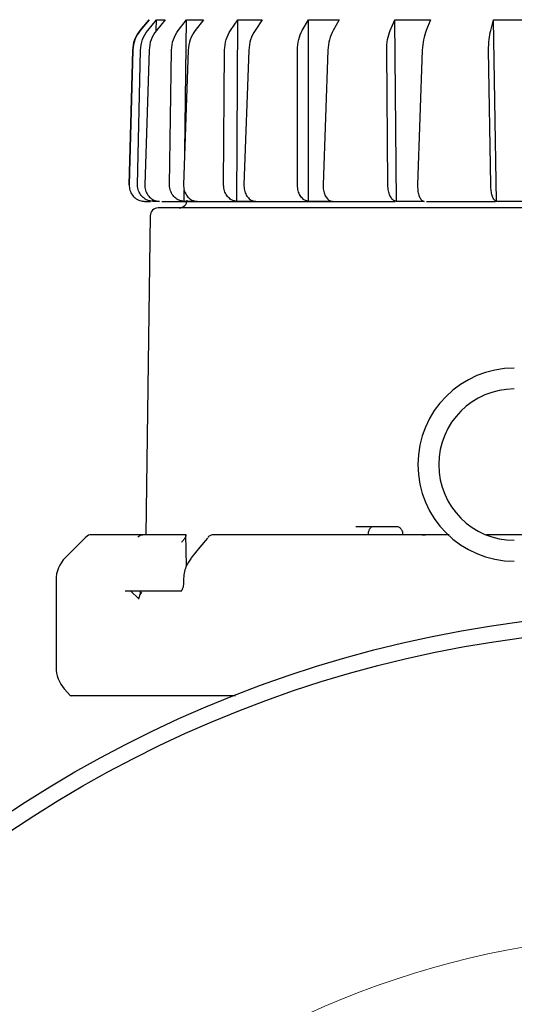
# Model space of a CAD drawing. Units: millimetres. Extents: x 10 to 410, y 6 to 287.
# Drawn here: x 262 to 277, y 227 to 258 of the extents above; entities that cross this region are included whole.
import ezdxf

# ---------------------------------------------------------------- set-up
doc = ezdxf.new("R2010")
doc.units = ezdxf.units.MM

# ---------------------------------------------------------------- blocks, each defined once
blk = doc.blocks.new('SW_CENTERMARKSYMBOL_0')
at = {"color": 0, "linetype": 'Continuous', "lineweight": 18}
blk.add_arc((19.445, -19.445), 27.5, 50.2087, 129.7913, dxfattribs=at)

msp = doc.modelspace()

# ---------------------------------------------------------------- linework, layer by layer
at = {"color": 7, "linetype": 'Continuous', "lineweight": 25}
for p, q in [((265.518, 257.6), (265.797, 257.932)), ((265.799, 257.932), (265.52, 257.6)), ((265.752, 257.6), (266.025, 257.932)), ((265.797, 257.93), (265.797, 257.932)), ((265.798, 257.932), (265.799, 257.932)), ((266.018, 257.594), (266.025, 257.932)), ((266.294, 257.932), (266.022, 257.6)), ((266.025, 257.932), (266.294, 257.932)), ((266.702, 257.6), (266.958, 257.932)), ((266.902, 253.826), (266.958, 257.932)), ((266.958, 257.932), (267.481, 257.932)), ((267.481, 257.932), (267.228, 257.6)), ((268.328, 257.6), (268.555, 257.932)), ((268.519, 252.289), (268.555, 257.932)), ((268.555, 257.932), (269.31, 257.932)), ((269.31, 257.932), (269.087, 257.6)), ((270.557, 257.6), (270.746, 257.932)), ((270.746, 257.932), (271.7, 257.932)), ((270.753, 252.289), (270.746, 257.932)), ((271.7, 257.932), (271.517, 257.6)), ((273.293, 257.6), (273.435, 257.932)), ((273.435, 257.932), (274.547, 257.932)), ((273.484, 252.289), (273.435, 257.932)), ((274.547, 257.932), (274.411, 257.6)), ((276.417, 257.6), (276.506, 257.932)), ((276.506, 257.932), (277.726, 257.932)), ((276.595, 252.289), (276.506, 257.932)), ((265.171, 252.802), (265.284, 256.984)), ((265.286, 256.984), (265.173, 252.802)), ((265.436, 252.802), (265.524, 256.984)), ((265.792, 256.984), (265.659, 252.802)), ((266.43, 252.802), (266.491, 256.984)), ((267.012, 256.984), (266.866, 252.802)), ((268.112, 252.802), (268.142, 256.984)), ((268.894, 256.984), (268.741, 252.802)), ((270.407, 252.802), (270.405, 256.984)), ((271.356, 256.984), (271.203, 252.802)), ((273.216, 252.802), (273.182, 256.984)), ((274.289, 256.984), (274.142, 252.802)), ((276.415, 252.802), (276.35, 256.984)), ((266.881, 252.289), (266.886, 252.636)), ((265.91, 252.289), (265.912, 252.354)), ((266.119, 252.289), (265.91, 252.289)), ((267.289, 252.289), (266.881, 252.289)), ((269.108, 252.289), (268.519, 252.289)), ((271.497, 252.289), (270.753, 252.289)), ((274.351, 252.289), (273.484, 252.289)), ((277.546, 252.289), (276.595, 252.289)), ((265.827, 251.842), (265.689, 241.939)), ((272.227, 242.189), (273.506, 242.189)), ((264.231, 241.939), (264.004, 241.939)), ((266.915, 241.939), (265.601, 241.939)), ((266.956, 240.964), (266.934, 241.952)), ((272.608, 241.942), (272.608, 241.944)), ((273.68, 241.939), (273.221, 241.939)), ((274.286, 241.939), (274.386, 241.939)), ((263.827, 241.866), (263.193, 241.232)), ((262.9, 240.525), (262.9, 237.823)), ((266.862, 240.433), (266.862, 240.433)), ((265.225, 240.189), (265.469, 239.962)), ((265.516, 240.189), (265.514, 240.088)), ((265.558, 240.155), (265.514, 240.088)), ((265.486, 239.939), (265.469, 239.962)), ((263.157, 237.154), (263.352, 236.937))]:
    msp.add_line(p, q, dxfattribs=at)
at = {"color": 7, "linetype": 'Continuous', "lineweight": 25, "flags": 128}
for points in [[(267.606, 241.835), (267.374, 241.548), (267.105, 241.216)], [(267.101, 241.214), (267.094, 241.204), (267.093, 241.201)], [(266.863, 240.528), (266.863, 240.485), (266.862, 240.433)]]:
    msp.add_lwpolyline(points, dxfattribs=at)
at = {"color": 7, "linetype": 'Continuous', "lineweight": 25}
for radius in [37.5, 37]:
    msp.add_circle((282.15, 202.039), radius, dxfattribs=at)
for centre, radius, start, end in [((265.663, 252.789), 0.5, 268.4859, 270), ((266.726, 252.339), 0.25, 270, 358.5), ((266.077, 251.839), 0.25, 90, 179.2), ((277.15, 244.114), 3, 90, 270), ((277.15, 244.114), 2.35, 90, 270), ((264.004, 241.689), 0.25, 90, 135), ((263.9, 240.525), 1, 135, 180), ((263.9, 237.823), 1, 180, 222)]:
    msp.add_arc(centre, radius, start, end, dxfattribs=at)
for points, knots in [([(265.284, 256.984), (265.297, 257.097), (265.323, 257.322), (265.453, 257.508), (265.518, 257.6)], [0, 0, 0, 0, 0.5021499, 1, 1, 1, 1]), ([(265.52, 257.6), (265.455, 257.507), (265.324, 257.321), (265.299, 257.096), (265.286, 256.984)], [0, 0, 0, 0, 0.502079, 1, 1, 1, 1]), ([(265.524, 256.984), (265.537, 257.097), (265.561, 257.322), (265.688, 257.508), (265.752, 257.6)], [0, 0, 0, 0, 0.5021495, 1, 1, 1, 1]), ([(266.022, 257.6), (265.958, 257.507), (265.831, 257.321), (265.805, 257.096), (265.792, 256.984)], [0, 0, 0, 0, 0.502079, 1, 1, 1, 1]), ([(266.491, 256.984), (266.502, 257.097), (266.524, 257.322), (266.643, 257.508), (266.702, 257.6)], [0, 0, 0, 0, 0.50215, 1, 1, 1, 1]), ([(267.228, 257.6), (267.169, 257.507), (267.05, 257.321), (267.025, 257.096), (267.012, 256.984)], [0, 0, 0, 0, 0.502079, 1, 1, 1, 1]), ([(268.142, 256.984), (268.151, 257.097), (268.169, 257.322), (268.275, 257.508), (268.328, 257.6)], [0, 0, 0, 0, 0.502149, 1, 1, 1, 1]), ([(269.087, 257.6), (269.035, 257.507), (268.93, 257.321), (268.906, 257.096), (268.894, 256.984)], [0, 0, 0, 0, 0.502079, 1, 1, 1, 1]), ([(270.405, 256.984), (270.412, 257.097), (270.426, 257.322), (270.514, 257.508), (270.557, 257.6)], [0, 0, 0, 0, 0.502149, 1, 1, 1, 1]), ([(271.517, 257.6), (271.473, 257.507), (271.387, 257.321), (271.366, 257.096), (271.356, 256.984)], [0, 0, 0, 0, 0.502079, 1, 1, 1, 1]), ([(273.182, 256.984), (273.186, 257.097), (273.195, 257.322), (273.261, 257.508), (273.293, 257.6)], [0, 0, 0, 0, 0.50215, 1, 1, 1, 1]), ([(274.411, 257.6), (274.379, 257.507), (274.315, 257.321), (274.298, 257.096), (274.289, 256.984)], [0, 0, 0, 0, 0.502078, 1, 1, 1, 1]), ([(276.35, 256.984), (276.352, 257.097), (276.355, 257.322), (276.396, 257.508), (276.417, 257.6)], [0, 0, 0, 0, 0.5021501, 1, 1, 1, 1]), ([(265.173, 252.802), (265.177, 252.746), (265.185, 252.633), (265.267, 252.481), (265.39, 252.364), (265.527, 252.302), (265.617, 252.293), (265.651, 252.289)], [0, 0, 0, 0, 0.216917, 0.433838, 0.650768, 0.867674, 1, 1, 1, 1]), ([(265.91, 252.289), (265.855, 252.297), (265.745, 252.313), (265.6, 252.405), (265.493, 252.537), (265.44, 252.677), (265.437, 252.768), (265.436, 252.802)], [0, 0, 0, 0, 0.216799, 0.433594, 0.650454, 0.867371, 1, 1, 1, 1]), ([(265.659, 252.802), (265.663, 252.746), (265.67, 252.633), (265.748, 252.481), (265.868, 252.364), (265.999, 252.302), (266.086, 252.293), (266.119, 252.289)], [0, 0, 0, 0, 0.216917, 0.433838, 0.650768, 0.867676, 1, 1, 1, 1]), ([(266.881, 252.289), (266.829, 252.297), (266.725, 252.313), (266.588, 252.405), (266.486, 252.537), (266.436, 252.677), (266.432, 252.768), (266.43, 252.802)], [0, 0, 0, 0, 0.216799, 0.433594, 0.650454, 0.867371, 1, 1, 1, 1]), ([(266.866, 252.802), (266.869, 252.746), (266.875, 252.633), (266.947, 252.481), (267.057, 252.364), (267.178, 252.302), (267.258, 252.293), (267.289, 252.289)], [0, 0, 0, 0, 0.216917, 0.433837, 0.650769, 0.867675, 1, 1, 1, 1]), ([(268.519, 252.289), (268.472, 252.297), (268.379, 252.313), (268.256, 252.405), (268.164, 252.537), (268.118, 252.677), (268.114, 252.768), (268.112, 252.802)], [0, 0, 0, 0, 0.216799, 0.433594, 0.650454, 0.867371, 1, 1, 1, 1]), ([(268.741, 252.802), (268.744, 252.746), (268.748, 252.633), (268.81, 252.481), (268.905, 252.364), (269.011, 252.302), (269.081, 252.293), (269.108, 252.289)], [0, 0, 0, 0, 0.216917, 0.433837, 0.650769, 0.867675, 1, 1, 1, 1]), ([(270.753, 252.289), (270.713, 252.297), (270.635, 252.313), (270.531, 252.405), (270.453, 252.537), (270.413, 252.677), (270.409, 252.768), (270.407, 252.802)], [0, 0, 0, 0, 0.216799, 0.433593, 0.650454, 0.867371, 1, 1, 1, 1]), ([(271.203, 252.802), (271.204, 252.746), (271.207, 252.633), (271.256, 252.481), (271.333, 252.364), (271.418, 252.302), (271.475, 252.293), (271.497, 252.289)], [0, 0, 0, 0, 0.216917, 0.433838, 0.65077, 0.867675, 1, 1, 1, 1]), ([(273.484, 252.289), (273.454, 252.297), (273.394, 252.313), (273.313, 252.405), (273.253, 252.537), (273.221, 252.677), (273.217, 252.768), (273.216, 252.802)], [0, 0, 0, 0, 0.216799, 0.4335938, 0.6504536, 0.8673713, 1, 1, 1, 1]), ([(274.142, 252.802), (274.143, 252.746), (274.144, 252.633), (274.178, 252.481), (274.233, 252.364), (274.294, 252.302), (274.335, 252.293), (274.351, 252.289)], [0, 0, 0, 0, 0.216917, 0.433837, 0.650769, 0.867675, 1, 1, 1, 1]), ([(276.595, 252.289), (276.575, 252.297), (276.536, 252.313), (276.482, 252.405), (276.442, 252.537), (276.42, 252.677), (276.416, 252.768), (276.415, 252.802)], [0, 0, 0, 0, 0.2167983, 0.4335943, 0.6504542, 0.8673713, 1, 1, 1, 1]), ([(265.684, 252.289), (265.678, 252.289), (265.659, 252.289), (265.766, 252.289), (265.839, 252.289)], [0, 0, 0, 0, 0.32276, 1, 1, 1, 1]), ([(266.191, 252.289), (266.253, 252.289), (266.461, 252.289), (267.069, 252.289), (267.998, 252.289), (269.183, 252.289), (270.491, 252.289), (271.865, 252.289), (272.819, 252.289), (273.376, 252.289), (273.449, 252.289)], [0, 0, 0, 0, 0.0677386, 0.2264617, 0.3851661, 0.5488017, 0.7170413, 0.8485488, 0.9800771, 1, 1, 1, 1]), ([(274.422, 252.289), (274.516, 252.289), (275.101, 252.289), (275.82, 252.289), (276.46, 252.289), (276.56, 252.289)], [0, 0, 0, 0, 0.139498, 0.86576, 1, 1, 1, 1]), ([(282.15, 252.089), (281.497, 252.089), (280.17, 252.089), (278.181, 252.089), (276.361, 252.089), (274.744, 252.089), (273.33, 252.089), (271.998, 252.089), (270.765, 252.089), (269.652, 252.089), (268.68, 252.089), (267.854, 252.089), (267.117, 252.089), (266.533, 252.089), (266.147, 252.089), (266.1, 252.089), (266.077, 252.089)], [0, 0, 0, 0, 0.0776321, 0.1576715, 0.2399514, 0.3042843, 0.3686069, 0.4343088, 0.5, 0.5657019, 0.6313931, 0.6957261, 0.7600486, 0.8423378, 0.9223749, 1, 1, 1, 1]), ([(272.609, 241.944), (272.612, 241.974), (272.617, 242.036), (272.648, 242.111), (272.683, 242.162), (272.705, 242.177), (272.716, 242.184)], [0, 0, 0, 0, 0.227023, 0.468323, 0.724593, 1, 1, 1, 1]), ([(273.482, 242.193), (273.496, 242.193), (273.525, 242.192), (273.578, 242.169), (273.632, 242.119), (273.672, 242.038), (273.677, 241.976), (273.68, 241.947)], [0, 0, 0, 0, 0.147042, 0.288424, 0.551308, 0.78897, 1, 1, 1, 1]), ([(265.601, 241.939), (265.297, 241.939), (264.688, 241.939), (264.383, 241.939), (264.231, 241.939)], [0, 0, 0, 0, 0.5, 1, 1, 1, 1]), ([(265.44, 241.866), (265.46, 241.883), (265.492, 241.912), (265.549, 241.935), (265.583, 241.937), (265.601, 241.939)], [0, 0, 0, 0, 0.424049, 0.693247, 1, 1, 1, 1]), ([(266.915, 241.939), (266.921, 241.938), (266.934, 241.936), (266.939, 241.919), (266.934, 241.891), (266.913, 241.844), (266.869, 241.777), (266.822, 241.721), (266.798, 241.693)], [0, 0, 0, 0, 0.108881, 0.226432, 0.356189, 0.500797, 0.750272, 1, 1, 1, 1]), ([(267.796, 241.936), (267.77, 241.934), (267.715, 241.928), (267.65, 241.891), (267.624, 241.856), (267.615, 241.844)], [0, 0, 0, 0, 0.371831, 0.79368, 1, 1, 1, 1]), ([(275.123, 241.939), (274.944, 241.939), (274.201, 241.939), (273.161, 241.939), (272.044, 241.939), (271.169, 241.939), (270.401, 241.939), (269.679, 241.939), (269.027, 241.939), (268.393, 241.939), (268.002, 241.939), (267.807, 241.939)], [0, 0, 0, 0, 0.061961, 0.257115, 0.379971, 0.486025, 0.603279, 0.697428, 0.798286, 0.899144, 1, 1, 1, 1]), ([(280.196, 241.939), (280.036, 241.939), (279.263, 241.939), (277.942, 241.939), (276.819, 241.939), (276.283, 241.939)], [0, 0, 0, 0, 0.120523, 0.580767, 1, 1, 1, 1]), ([(267.101, 241.214), (267.042, 241.126), (266.947, 240.984), (266.877, 240.742), (266.868, 240.601), (266.863, 240.527)], [0, 0, 0, 0, 0.439858, 0.704504, 1, 1, 1, 1]), ([(266.862, 240.433), (266.86, 240.406), (266.858, 240.355), (266.844, 240.292), (266.828, 240.244), (266.806, 240.202), (266.782, 240.178), (266.777, 240.183), (266.775, 240.185)], [0, 0, 0, 0, 0.164361, 0.31551, 0.454229, 0.581563, 0.806275, 1, 1, 1, 1]), ([(266.811, 240.189), (266.484, 240.189), (265.831, 240.189), (265.309, 240.189), (265.049, 240.189)], [0, 0, 0, 0, 0.5, 1, 1, 1, 1]), ([(265.469, 239.962), (265.486, 239.997), (265.505, 240.037), (265.513, 240.082), (265.514, 240.088)], [0, 0, 0, 0, 0.873288, 1, 1, 1, 1]), ([(265.869, 236.939), (265.576, 236.939), (264.991, 236.939), (264.322, 236.939), (263.809, 236.939), (263.489, 236.939), (263.343, 236.939), (263.365, 236.939), (263.37, 236.939)], [0, 0, 0, 0, 0.187508, 0.375015, 0.562523, 0.75003, 0.937538, 1, 1, 1, 1]), ([(268.485, 236.939), (268.054, 236.939), (267.064, 236.939), (266.3, 236.939), (265.869, 236.939)], [0, 0, 0, 0, 0.435258, 1, 1, 1, 1])]:
    msp.add_open_spline(points, degree=3, knots=knots, dxfattribs=at)

# ---------------------------------------------------------------- block references
at = {"color": 7, "linetype": 'Continuous', "lineweight": 18}
msp.add_blockref('SW_CENTERMARKSYMBOL_0', (262.705, 221.484), dxfattribs=at)

doc.saveas('drawing.dxf')
